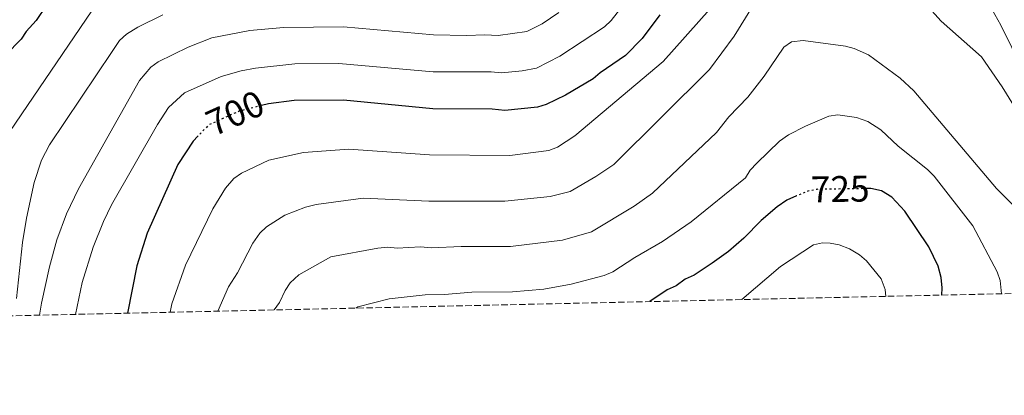
# Model space of a CAD drawing. Units: metres. Extents: x 651693 to 655153, y 4734726 to 4737115.
# Drawn here: x 653666 to 653933, y 4734748 to 4734849 of the extents above; entities that cross this region are included whole.
import ezdxf
from ezdxf.enums import TextEntityAlignment as Align

# ---------------------------------------------------------------- set-up
doc = ezdxf.new("R2010")
doc.units = ezdxf.units.M
doc.header["$MEASUREMENT"] = 0
doc.linetypes.add('DGN Style 3', pattern=[2.435890702152634, 1.739921930109024, -0.6959687720436097])
doc.linetypes.add('DGN Style 5', pattern=[1.217945351076317, 0.5219765790327072, -0.6959687720436097])
for name, color, linetype, lineweight in [('Cota de curva de nivel directora', 7, 'Continuous', 0), ('Curva de nivel directora', 30, 'Continuous', 30), ('Curva de nivel directora no vista', 30, 'DGN Style 5', 30), ('Curva de nivel intermedia', 30, 'Continuous', 0), ('Zona arbolada', 92, 'DGN Style 3', 0)]:
    doc.layers.add(name, color=color, linetype=linetype, lineweight=lineweight)
doc.styles.add('Style-Arial', font='arial.ttf')

msp = doc.modelspace()

# ---------------------------------------------------------------- linework, layer by layer
at = {"layer": 'Curva de nivel directora', "color": 30, "linetype": 'Continuous', "lineweight": 30, "flags": 128}
for points, elevation in [([(653683.8300000002, 4734863.910000003), (653680.3700000001, 4734861.740000002), (653678.2800000003, 4734859.950000001), (653674.6300000002, 4734855.880000001), (653673.4900000002, 4734853.230000002), (653670.6699999995, 4734849.07), (653667.9999999984, 4734846.130000001), (653666.6500000006, 4734844.040000001), (653662.5099999988, 4734839.760000001)], 675.0000000000001), ([(653839.6200000001, 4734850.600000001), (653834.839999999, 4734844.240000002), (653830.3499999986, 4734839.61), (653823.4199999995, 4734834.95), (653821.5499999986, 4734833.300000001), (653814.0699999997, 4734828.859999999), (653808.8700000007, 4734826.330000003), (653806.459999999, 4734825.630000002), (653797.6500000001, 4734824.74), (653794.199999999, 4734825.050000001), (653778.1100000001, 4734825.150000001), (653753.9000000008, 4734827.51), (653740.5999999995, 4734827.400000002), (653733.6700000003, 4734826.550000001), (653731.7699999983, 4734826.07)], 700.0000000000001), ([(653714.4700000001, 4734817.740000002), (653713.1899999992, 4734816.430000001), (653709.0999999989, 4734810.07), (653700.7999999997, 4734791.520000001), (653697.9900000001, 4734782.62), (653695.4499999987, 4734769.79)], 700.0000000000005), ([(653916.0299999998, 4734774.689999999), (653916.1199999992, 4734776.630000004), (653915.7999999997, 4734779.430000001), (653914.9900000005, 4734782.530000002), (653912.4600000002, 4734787.740000002), (653906.0099999994, 4734797.430000001), (653902.4600000001, 4734801.26), (653899.6300000002, 4734802.930000002), (653896.8200000006, 4734803.580000003), (653895.8599999995, 4734803.560000001)], 725.0000000000007), ([(653876.6700000004, 4734801.550000003), (653873.9799999993, 4734800.400000001), (653871.4099999989, 4734798.61), (653867.0500000003, 4734794.869999999), (653862.41, 4734790.100000001), (653858.2599999993, 4734786.540000001), (653853.7699999989, 4734783.32), (653848.9199999984, 4734780.100000001), (653846.489999999, 4734779.010000001), (653844.0700000003, 4734777.220000003), (653841.6399999985, 4734776.130000002), (653836.8899999987, 4734772.930000001)], 725.0000000000005)]:
    msp.add_lwpolyline(points, dxfattribs=dict(at, elevation=elevation))
at = {"layer": 'Curva de nivel directora no vista', "color": 30, "linetype": 'DGN Style 5', "lineweight": 30, "flags": 128}
for points, elevation in [([(653731.7699999983, 4734826.07), (653725.6599999995, 4734824.51), (653717.4400000006, 4734820.800000002), (653714.4700000001, 4734817.740000002)], 700.0000000000005), ([(653895.8599999995, 4734803.560000001), (653882.1299999988, 4734803.350000001), (653879.6900000002, 4734802.84), (653876.6700000004, 4734801.550000003)], 725.0000000000005)]:
    msp.add_lwpolyline(points, dxfattribs=dict(at, elevation=elevation))
at = {"layer": 'Curva de nivel intermedia', "color": 30, "linetype": 'Continuous', "lineweight": 0, "flags": 128}
for points, elevation in [([(653830.7199999996, 4734854.470000001), (653826.4800000016, 4734849.060000001), (653824.6300000009, 4734847.369999999), (653812.5099999995, 4734839.460000001), (653806.2100000009, 4734836.220000001), (653802.3000000014, 4734835.46), (653796.7400000005, 4734834.899999999), (653793.9800000021, 4734835.149999999), (653778.2100000007, 4734835.179999999), (653752.6500000014, 4734837.429999999), (653740.7400000001, 4734837.319999999), (653730.1200000008, 4734836.180000001), (653726.2000000003, 4734835.439999999), (653720.8, 4734833.909999998), (653710.8800000005, 4734829.519999999), (653706.5599999998, 4734825.550000002), (653703.5600000002, 4734820.929999999), (653691.1500000004, 4734799.140000001), (653688.9199999997, 4734794.679999999), (653686.1000000011, 4734787.73), (653683.1700000009, 4734778.109999999), (653681.3400000002, 4734769.470000001)], 695), ([(653927.1100000017, 4734856.58), (653931.9500000009, 4734847.82), (653940.8499999992, 4734829.84)], 705), ([(653685.7999999993, 4734851.699999998), (653663.5500000004, 4734819.05)], 680), ([(653812.2900000005, 4734851.279999998), (653807.7400000019, 4734848.23), (653803.5599999999, 4734846.109999998), (653795.8300000007, 4734845.060000001), (653792.260000001, 4734845.25), (653787.2699999999, 4734845.02), (653778.3200000003, 4734845.199999998), (653753.9000000008, 4734847.38), (653737.6700000013, 4734847.199999999), (653728.5300000015, 4734846.359999998), (653718.2400000008, 4734844.439999999), (653711.8799999994, 4734841.910000001), (653703.7800000014, 4734837.91), (653701.7600000009, 4734836.42), (653698.6800000007, 4734832.809999999), (653682.1400000004, 4734803.49), (653678.8800000015, 4734796.74), (653676.310000001, 4734789.67), (653674.2900000005, 4734782.390000001), (653672.1800000004, 4734772.529999998), (653671.6100000005, 4734769.259999998)], 690), ([(653706.9599999998, 4734770.039999999), (653707.4200000003, 4734772.350000001), (653711.1500000008, 4734782.779999999), (653718.5700000017, 4734798.079999999), (653721.9600000002, 4734803.630000001), (653724.24, 4734806.3), (653726.2800000008, 4734807.730000001), (653733.6900000004, 4734811.249999999), (653743.1400000007, 4734813.37), (653755.3499999993, 4734814.279999999), (653777.2200000006, 4734812.71), (653798.98, 4734812.519999998), (653809.5400000013, 4734813.869999998), (653811.8700000005, 4734814.779999998), (653816.6400000001, 4734817.849999999), (653840.5499999999, 4734837.970000001), (653853.1299999995, 4734852.17)], 705), ([(653719.8900000004, 4734770.329999999), (653722.8000000005, 4734776.949999999), (653725.2600000015, 4734780.699999998), (653729.3600000008, 4734788.729999999), (653731.2600000007, 4734791.480000001), (653733.0700000012, 4734793.199999999), (653738.0800000003, 4734796.369999999), (653743.6200000013, 4734798.480000001), (653746.5300000014, 4734799.220000001), (653759.2899999999, 4734801), (653777.0700000008, 4734800.119999999), (653797.6800000013, 4734800.130000001), (653809.91, 4734801.439999999), (653815.3600000016, 4734802.8), (653822.2500000005, 4734806.800000001), (653827.1299999999, 4734810.100000001), (653853.0900000016, 4734835.779999999), (653859.7300000022, 4734844.890000001), (653864.7100000001, 4734852.91)], 710.0000000000001), ([(653911.5599999994, 4734853.640000001), (653915.870000001, 4734848.929999999), (653926.7499999997, 4734839.220000001), (653932.3700000012, 4734831.119999999), (653941.530000001, 4734816.189999999)], 710.0000000000001), ([(653665.3699999999, 4734773.76), (653667.0400000019, 4734788.949999998), (653668.1000000013, 4734795.52), (653670.1599999998, 4734805.210000001), (653672.1600000004, 4734811.3), (653674.2800000015, 4734815.429999998), (653691.26, 4734840.720000001), (653693.2900000017, 4734843.720000002), (653695.2000000007, 4734845.359999999), (653698.2200000003, 4734847.26), (653704.9999999995, 4734850.59)], 685.0000000000002), ([(653735.17, 4734770.67), (653736.640000001, 4734772.740000002), (653738.1100000015, 4734775.939999999), (653739.5100000009, 4734778.019999998), (653741.8800000001, 4734780.230000001), (653750.5000000012, 4734785.05), (653763.2599999995, 4734787.459999999), (653765.9700000009, 4734787.699999998), (653768.4600000009, 4734787.430000001), (653774.810000001, 4734787.770000001), (653777.7999999995, 4734787.48), (653785.8600000017, 4734787.909999998), (653799.1600000011, 4734787.88), (653813.2699999996, 4734789.619999998), (653821.1399999997, 4734791.850000001), (653832.6500000008, 4734798.83), (653837.6200000019, 4734802.350000001), (653854.9900000015, 4734818.740000002), (653858.3300000008, 4734823.01), (653863.4400000004, 4734828.300000001), (653867.8600000016, 4734833.970000002), (653873.2000000015, 4734841.849999998), (653875.2500000012, 4734843.33), (653878.4100000017, 4734843.71), (653889.8700000015, 4734842.109999999), (653892.2899999999, 4734841.529999998), (653896.100000001, 4734839.820000002), (653904.76, 4734833.459999999), (653908.4000000011, 4734830.04), (653930.8400000001, 4734803.550000001), (653942.4400000006, 4734791.970000001)], 715.0000000000001), ([(653757.2500000015, 4734771.16), (653757.79, 4734771.489999999), (653766.3200000018, 4734773.710000001), (653776.0300000014, 4734774.769999998), (653781.2599999995, 4734774.84), (653788.7400000007, 4734775.49), (653799.7100000009, 4734775.539999999), (653808.1700000011, 4734776.34), (653815.65, 4734777.619999998), (653824.5900000008, 4734780.000000001), (653826.8799999995, 4734780.990000002), (653832.880000001, 4734784.909999999), (653840.370000001, 4734789.199999998), (653848.1200000005, 4734794.59), (653862.8300000002, 4734806.430000001), (653864.110000001, 4734808.58), (653865.9000000014, 4734810.429999998), (653872.0599999992, 4734816.430000001), (653874.4400000019, 4734818.100000001), (653879.070000001, 4734820.48), (653885.3800000009, 4734823.180000001), (653887.8300000008, 4734823.550000001), (653892.8900000012, 4734822.829999999), (653895.9199999998, 4734821.720000001), (653899.5099999995, 4734819.51), (653904.2200000013, 4734815.010000001), (653912.1100000015, 4734808.710000002), (653913.8900000007, 4734806.960000002), (653924.3700000015, 4734793.470000001), (653930.9899999998, 4734781), (653931.8200000012, 4734778.630000001), (653932.140000001, 4734775.05)], 720), ([(653861.7900000009, 4734773.489999999), (653872.2900000017, 4734782.449999998), (653881.2500000005, 4734788.310000001), (653883.7100000012, 4734788.899999999), (653885.7499999999, 4734788.789999999), (653888.2000000017, 4734788.289999999), (653890.9700000011, 4734787.23), (653893.7200000006, 4734785.630000001), (653895.6100000015, 4734783.99), (653899.5400000009, 4734779.070000002), (653900.6800000007, 4734776.259999999), (653900.8399999995, 4734774.359999999)], 730)]:
    msp.add_lwpolyline(points, dxfattribs=dict(at, elevation=elevation))
at = {"layer": 'Zona arbolada', "color": 92, "linetype": 'DGN Style 3', "lineweight": 0}
msp.add_polyline3d([(654093.0800000001, 4734778.630000001, 637.3600000000006), (652695.5800000001, 4734747.550000001, 876.8800000000047)], dxfattribs=at)

# ---------------------------------------------------------------- texts
at = {"layer": 'Cota de curva de nivel directora', "color": 7, "linetype": 'Continuous', "lineweight": 0, "style": 'Style-Arial'}
for s, rotation, p in [('700', 24.29147, (653724.5677229764, 4734824.011962176, 700)), ('725', 0.8969999999999999, (653888.4836722052, 4734803.449727233, 725))]:
    msp.add_text(s, height=7.000000000000002, rotation=rotation, dxfattribs=at).set_placement(p, align=Align.MIDDLE_CENTER)

doc.saveas('drawing.dxf')
